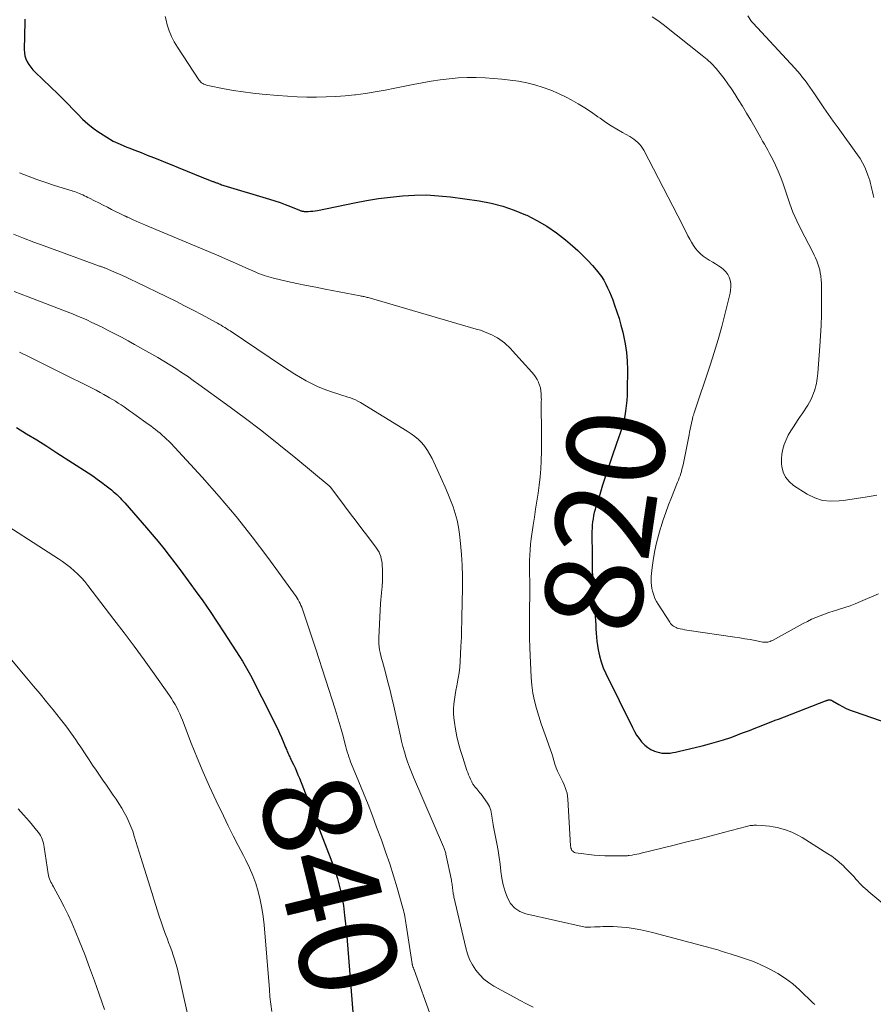
# Model space of a CAD drawing. Units: feet. Extents: x 1999991 to 2005001, y 510000 to 515002.
# Drawn here: x 2001051 to 2001226, y 512558 to 512760 of the extents above; entities that cross this region are included whole.
import ezdxf
from ezdxf.enums import TextEntityAlignment as Align

# ---------------------------------------------------------------- set-up
doc = ezdxf.new("R2010")
doc.units = ezdxf.units.FT
doc.header["$LTSCALE"] = 100
doc.header["$MEASUREMENT"] = 0
for name, color, linetype, lineweight in [('CONTOUR INDEX', 32, 'Continuous', 25), ('CONTOUR INDEX LABEL', 7, 'Continuous', 15), ('CONTOUR INTERMEDIATE', 40, 'Continuous', 15)]:
    doc.layers.add(name, color=color, linetype=linetype, lineweight=lineweight)
doc.styles.add('slant', font='romans.shx', dxfattribs={"oblique": 14.999978})

msp = doc.modelspace()

# ---------------------------------------------------------------- linework, layer by layer
at = {"layer": 'CONTOUR INDEX', "flags": 128}
for points, elevation in [([(2001051.71, 512760.41), (2001051.7, 512759.86), (2001051.56, 512754.16), (2001051.6, 512753.5), (2001051.7, 512752.86), (2001051.91, 512752.24), (2001052.18, 512751.64), (2001052.53, 512751.07), (2001052.91, 512750.52), (2001053.33, 512750.01), (2001053.79, 512749.53), (2001058.52, 512744.97), (2001059.55, 512743.96), (2001060.57, 512742.95), (2001061.57, 512741.92), (2001062.56, 512740.88), (2001063.57, 512739.87), (2001064.63, 512738.9), (2001065.74, 512738), (2001066.9, 512737.16), (2001067.21, 512736.94), (2001068.52, 512736.11), (2001069.86, 512735.35), (2001071.25, 512734.68), (2001072.68, 512734.08), (2001073.03, 512733.94), (2001074.31, 512733.46), (2001075.58, 512732.96), (2001076.85, 512732.47), (2001078.12, 512731.97), (2001079.39, 512731.47), (2001080.66, 512730.96), (2001081.92, 512730.44), (2001083.19, 512729.93), (2001088.4, 512727.77), (2001088.57, 512727.7), (2001088.75, 512727.64), (2001088.92, 512727.57), (2001089.1, 512727.51), (2001089.28, 512727.44), (2001089.45, 512727.38), (2001089.63, 512727.31), (2001089.8, 512727.25), (2001090.33, 512727.06), (2001090.47, 512727.01), (2001090.61, 512726.95), (2001090.75, 512726.89), (2001090.9, 512726.83), (2001091.04, 512726.77), (2001091.18, 512726.72), (2001091.32, 512726.66), (2001091.46, 512726.61), (2001091.64, 512726.54), (2001091.88, 512726.45), (2001092.11, 512726.37), (2001092.35, 512726.29), (2001092.59, 512726.22), (2001101.95, 512723.41), (2001103.04, 512723.07), (2001104.12, 512722.7), (2001105.2, 512722.31), (2001106.26, 512721.89), (2001108.12, 512721.13), (2001108.25, 512721.08), (2001108.39, 512721.03), (2001108.52, 512720.99), (2001108.66, 512720.95), (2001108.8, 512720.92), (2001108.94, 512720.9), (2001109.08, 512720.89), (2001109.22, 512720.88), (2001109.9, 512720.89), (2001110.38, 512720.91), (2001110.86, 512720.94), (2001111.33, 512721.01), (2001111.8, 512721.09), (2001119.42, 512722.65), (2001121.87, 512723.1), (2001124.32, 512723.51), (2001126.79, 512723.83), (2001129.27, 512724.1), (2001131.75, 512724.24), (2001134.23, 512724.26), (2001136.7, 512724.11), (2001139.17, 512723.85), (2001145, 512723.03), (2001147.47, 512722.57), (2001149.89, 512721.97), (2001152.24, 512721.16), (2001154.56, 512720.21), (2001154.8, 512720.1), (2001156.91, 512719.02), (2001158.96, 512717.82), (2001160.91, 512716.47), (2001162.78, 512715.01), (2001164.21, 512713.8), (2001165.3, 512712.83), (2001166.35, 512711.84), (2001167.36, 512710.8), (2001168.33, 512709.73), (2001169.07, 512708.87), (2001169.63, 512708.19), (2001170.15, 512707.47), (2001170.61, 512706.72), (2001171.04, 512705.95), (2001171.43, 512705.15), (2001171.8, 512704.34), (2001172.14, 512703.52), (2001172.46, 512702.69), (2001172.84, 512701.63), (2001173.32, 512700.25), (2001173.76, 512698.87), (2001174.16, 512697.47), (2001174.53, 512696.06), (2001174.69, 512695.41), (2001175.05, 512693.66), (2001175.33, 512691.9), (2001175.46, 512690.13), (2001175.51, 512688.35), (2001175.45, 512684.23), (2001175.42, 512683.12), (2001175.35, 512682.01), (2001175.23, 512680.91), (2001175.08, 512679.81), (2001174.79, 512678), (2001174.76, 512677.81), (2001174.72, 512677.62), (2001174.68, 512677.43), (2001174.63, 512677.24), (2001174.58, 512677.05), (2001174.53, 512676.87), (2001174.47, 512676.68), (2001174.4, 512676.5), (2001174.12, 512675.7), (2001173.92, 512675.12), (2001173.71, 512674.54), (2001173.51, 512673.96), (2001173.31, 512673.38), (2001172.22, 512670.15), (2001171.59, 512668.3), (2001170.98, 512666.44), (2001170.39, 512664.59), (2001169.8, 512662.73), (2001169.03, 512660.25), (2001168.85, 512659.62), (2001168.68, 512658.99), (2001168.55, 512658.35), (2001168.42, 512657.71), (2001168.33, 512657.07), (2001168.26, 512656.42), (2001168.22, 512655.78), (2001168.21, 512655.12), (2001168.22, 512649.74), (2001168.24, 512647.58), (2001168.31, 512645.42), (2001168.43, 512643.26), (2001168.59, 512641.1), (2001168.81, 512638.48), (2001168.88, 512637.63), (2001168.93, 512636.78), (2001168.98, 512635.93), (2001169.01, 512635.08), (2001169.05, 512634.23), (2001169.12, 512633.38), (2001169.22, 512632.54), (2001169.34, 512631.7), (2001169.48, 512630.81), (2001169.75, 512629.54), (2001170.08, 512628.29), (2001170.53, 512627.08), (2001171.05, 512625.9), (2001176.51, 512614.79), (2001176.93, 512614.01), (2001177.37, 512613.26), (2001177.88, 512612.54), (2001178.41, 512611.85), (2001178.51, 512611.73), (2001179.06, 512611.17), (2001179.66, 512610.67), (2001180.33, 512610.29), (2001181.05, 512609.97), (2001181.52, 512609.81), (2001182.05, 512609.66), (2001182.59, 512609.55), (2001183.13, 512609.51), (2001183.69, 512609.52), (2001184.24, 512609.57), (2001184.79, 512609.65), (2001185.34, 512609.74), (2001185.89, 512609.86), (2001190.85, 512611.05), (2001192.33, 512611.43), (2001193.8, 512611.84), (2001195.25, 512612.3), (2001196.7, 512612.79), (2001197.6, 512613.12), (2001198.58, 512613.48), (2001199.56, 512613.84), (2001200.54, 512614.22), (2001201.51, 512614.61), (2001202.42, 512614.98), (2001202.94, 512615.19), (2001203.45, 512615.39), (2001203.97, 512615.59), (2001204.49, 512615.78), (2001205, 512615.97), (2001205.52, 512616.16), (2001206.04, 512616.36), (2001206.56, 512616.56), (2001216.17, 512620.28), (2001216.29, 512620.32), (2001216.41, 512620.37), (2001216.54, 512620.41), (2001216.66, 512620.45), (2001216.68, 512620.45), (2001216.79, 512620.48), (2001216.91, 512620.5), (2001217.03, 512620.5), (2001217.15, 512620.49), (2001217.26, 512620.46), (2001217.38, 512620.42), (2001217.48, 512620.38), (2001217.59, 512620.32), (2001218.9, 512619.56), (2001219.67, 512619.14), (2001220.45, 512618.75), (2001221.26, 512618.41), (2001222.07, 512618.1), (2001232.56, 512614.45)], 820), ([(2001049.97, 512676.48), (2001052.05, 512675.2), (2001054.13, 512673.91), (2001056.19, 512672.61), (2001058.25, 512671.29), (2001064.68, 512667.15), (2001065.64, 512666.51), (2001066.59, 512665.86), (2001067.51, 512665.17), (2001068.43, 512664.48), (2001069.49, 512663.65), (2001069.86, 512663.34), (2001070.22, 512663.03), (2001070.57, 512662.71), (2001070.91, 512662.38), (2001071.25, 512662.04), (2001071.58, 512661.69), (2001071.9, 512661.34), (2001072.21, 512660.99), (2001076.68, 512655.86), (2001077.88, 512654.45), (2001079.07, 512653.03), (2001080.23, 512651.6), (2001081.38, 512650.14), (2001082.5, 512648.68), (2001083.62, 512647.2), (2001084.72, 512645.72), (2001085.81, 512644.22), (2001086.72, 512642.96), (2001088.24, 512640.82), (2001089.74, 512638.66), (2001091.21, 512636.48), (2001092.65, 512634.29), (2001095.8, 512629.41), (2001096.39, 512628.47), (2001096.96, 512627.51), (2001097.5, 512626.53), (2001098.03, 512625.55), (2001102.69, 512616.4), (2001103.14, 512615.49), (2001103.58, 512614.58), (2001104, 512613.66), (2001104.41, 512612.73), (2001104.91, 512611.58), (2001105.06, 512611.22), (2001105.21, 512610.87), (2001105.36, 512610.51), (2001105.5, 512610.16), (2001105.61, 512609.9), (2001105.7, 512609.67), (2001105.8, 512609.45), (2001105.9, 512609.22), (2001106.01, 512608.99), (2001106.12, 512608.77), (2001106.23, 512608.54), (2001106.34, 512608.32), (2001106.44, 512608.1), (2001106.89, 512607.18), (2001107.21, 512606.5), (2001107.52, 512605.81), (2001107.81, 512605.11), (2001108.09, 512604.41), (2001114.56, 512587.75), (2001115.05, 512586.43), (2001115.51, 512585.1), (2001115.92, 512583.75), (2001116.3, 512582.39), (2001116.62, 512581.02), (2001116.91, 512579.64), (2001117.14, 512578.25), (2001117.32, 512576.85), (2001117.4, 512576.19), (2001117.58, 512574.45), (2001117.75, 512572.71), (2001117.91, 512570.97), (2001118.05, 512569.23), (2001119.06, 512556.3)], 840)]:
    msp.add_lwpolyline(points, dxfattribs=dict(at, elevation=elevation))
at = {"layer": 'CONTOUR INTERMEDIATE', "flags": 128}
for points, elevation in [([(2001080.54, 512760.92), (2001080.7, 512760.19), (2001080.97, 512759.21), (2001081.36, 512758.02), (2001081.83, 512756.86), (2001082.4, 512755.74), (2001083.04, 512754.66), (2001087.47, 512747.93), (2001087.63, 512747.71), (2001087.81, 512747.51), (2001088.02, 512747.33), (2001088.24, 512747.17), (2001088.48, 512747.04), (2001088.73, 512746.93), (2001088.99, 512746.84), (2001089.26, 512746.77), (2001092.62, 512746.1), (2001094.57, 512745.75), (2001096.54, 512745.43), (2001098.51, 512745.18), (2001100.48, 512744.97), (2001103.66, 512744.68), (2001105.64, 512744.53), (2001107.62, 512744.42), (2001109.6, 512744.37), (2001111.59, 512744.35), (2001113.57, 512744.4), (2001115.56, 512744.49), (2001117.53, 512744.64), (2001119.51, 512744.84), (2001119.63, 512744.86), (2001121.65, 512745.12), (2001123.68, 512745.43), (2001125.69, 512745.78), (2001127.7, 512746.18), (2001131.5, 512746.97), (2001133.33, 512747.32), (2001135.17, 512747.65), (2001137.01, 512747.92), (2001138.86, 512748.16), (2001140.72, 512748.33), (2001142.57, 512748.42), (2001144.43, 512748.4), (2001146.29, 512748.31), (2001149.71, 512748.05), (2001151.43, 512747.87), (2001153.14, 512747.62), (2001154.82, 512747.28), (2001156.5, 512746.88), (2001158.15, 512746.37), (2001159.77, 512745.79), (2001161.35, 512745.11), (2001162.89, 512744.35), (2001163.93, 512743.79), (2001165.35, 512743), (2001166.75, 512742.16), (2001168.11, 512741.26), (2001169.44, 512740.33), (2001169.87, 512740.02), (2001170.99, 512739.23), (2001172.12, 512738.48), (2001173.29, 512737.76), (2001174.48, 512737.08), (2001175.98, 512736.26), (2001176.42, 512735.99), (2001176.84, 512735.71), (2001177.25, 512735.39), (2001177.64, 512735.06), (2001178, 512734.69), (2001178.33, 512734.31), (2001178.62, 512733.89), (2001178.88, 512733.45), (2001185.85, 512719.95), (2001186.37, 512718.93), (2001186.89, 512717.92), (2001187.41, 512716.9), (2001187.93, 512715.88), (2001188.28, 512715.19), (2001188.65, 512714.53), (2001189.04, 512713.9), (2001189.49, 512713.29), (2001189.97, 512712.72), (2001190.5, 512712.18), (2001191.05, 512711.69), (2001191.66, 512711.25), (2001192.29, 512710.85), (2001193.03, 512710.44), (2001193.61, 512710.09), (2001194.18, 512709.72), (2001194.73, 512709.33), (2001195.26, 512708.92), (2001195.73, 512708.45), (2001196.12, 512707.94), (2001196.4, 512707.36), (2001196.6, 512706.74), (2001196.61, 512706.72), (2001196.71, 512706.05), (2001196.74, 512705.38), (2001196.69, 512704.71), (2001196.57, 512704.05), (2001195.58, 512699.96), (2001194.88, 512697.26), (2001194.14, 512694.57), (2001193.33, 512691.9), (2001192.48, 512689.25), (2001189.2, 512679.47), (2001189.15, 512679.32), (2001189.1, 512679.17), (2001189.05, 512679.02), (2001189.01, 512678.87), (2001188.96, 512678.72), (2001188.92, 512678.57), (2001188.88, 512678.41), (2001188.85, 512678.26), (2001188.65, 512677.36), (2001188.52, 512676.75), (2001188.39, 512676.15), (2001188.27, 512675.54), (2001188.15, 512674.93), (2001186.91, 512668.81), (2001186.81, 512668.35), (2001186.7, 512667.89), (2001186.58, 512667.44), (2001186.45, 512666.99), (2001186.3, 512666.54), (2001186.15, 512666.1), (2001185.98, 512665.66), (2001185.81, 512665.22), (2001184.53, 512662.09), (2001183.93, 512660.56), (2001183.36, 512659.02), (2001182.83, 512657.47), (2001182.33, 512655.91), (2001182.3, 512655.81), (2001181.87, 512654.28), (2001181.48, 512652.75), (2001181.15, 512651.19), (2001180.87, 512649.63), (2001180.56, 512647.71), (2001180.48, 512647.1), (2001180.41, 512646.48), (2001180.38, 512645.86), (2001180.36, 512645.24), (2001180.39, 512644.63), (2001180.44, 512644.01), (2001180.53, 512643.4), (2001180.66, 512642.8), (2001180.69, 512642.65), (2001180.89, 512641.99), (2001181.13, 512641.35), (2001181.44, 512640.73), (2001181.79, 512640.13), (2001184.2, 512636.44), (2001184.37, 512636.21), (2001184.55, 512635.99), (2001184.76, 512635.8), (2001184.98, 512635.62), (2001185.22, 512635.47), (2001185.47, 512635.34), (2001185.73, 512635.24), (2001186, 512635.16), (2001186.35, 512635.09), (2001186.8, 512635), (2001187.26, 512634.91), (2001187.72, 512634.83), (2001188.17, 512634.76), (2001197.54, 512633.38), (2001198.59, 512633.21), (2001199.64, 512633.05), (2001200.69, 512632.87), (2001201.74, 512632.68), (2001203.33, 512632.38), (2001203.58, 512632.35), (2001203.83, 512632.34), (2001204.08, 512632.35), (2001204.33, 512632.38), (2001204.57, 512632.44), (2001204.81, 512632.52), (2001205.04, 512632.61), (2001205.27, 512632.72), (2001211.62, 512636.19), (2001212.47, 512636.63), (2001213.32, 512637.05), (2001214.19, 512637.43), (2001215.07, 512637.79), (2001215.96, 512638.12), (2001216.85, 512638.44), (2001217.75, 512638.73), (2001218.66, 512639.01), (2001219.05, 512639.13), (2001220.15, 512639.47), (2001221.24, 512639.84), (2001222.31, 512640.26), (2001223.37, 512640.69), (2001227.06, 512642.29)], 816), ([(2001180.59, 512760.86), (2001181.73, 512760.1), (2001182.85, 512759.28), (2001190.84, 512752.94), (2001191.84, 512752.09), (2001192.8, 512751.19), (2001193.69, 512750.23), (2001194.54, 512749.23), (2001195.34, 512748.18), (2001196.12, 512747.12), (2001196.87, 512746.04), (2001197.59, 512744.93), (2001198.24, 512743.9), (2001199.12, 512742.49), (2001199.98, 512741.08), (2001200.81, 512739.66), (2001201.64, 512738.22), (2001202.55, 512736.61), (2001202.91, 512735.98), (2001203.27, 512735.34), (2001203.63, 512734.71), (2001203.99, 512734.08), (2001204.34, 512733.45), (2001204.69, 512732.81), (2001205.02, 512732.17), (2001205.34, 512731.52), (2001205.9, 512730.36), (2001206.47, 512729.12), (2001207, 512727.86), (2001207.47, 512726.58), (2001207.9, 512725.28), (2001208.22, 512724.26), (2001208.83, 512722.46), (2001209.5, 512720.69), (2001210.27, 512718.96), (2001211.1, 512717.25), (2001213.57, 512712.49), (2001213.86, 512711.91), (2001214.13, 512711.33), (2001214.38, 512710.73), (2001214.62, 512710.12), (2001214.82, 512709.51), (2001214.99, 512708.89), (2001215.12, 512708.25), (2001215.21, 512707.61), (2001215.23, 512707.5), (2001215.3, 512706.79), (2001215.35, 512706.09), (2001215.38, 512705.38), (2001215.39, 512704.67), (2001215.37, 512701.77), (2001215.34, 512699.62), (2001215.27, 512697.46), (2001215.16, 512695.31), (2001215.03, 512693.16), (2001214.61, 512687.61), (2001214.56, 512687.09), (2001214.5, 512686.56), (2001214.42, 512686.04), (2001214.32, 512685.52), (2001214.21, 512685), (2001214.07, 512684.5), (2001213.91, 512684), (2001213.72, 512683.5), (2001213.5, 512682.95), (2001213.21, 512682.31), (2001212.9, 512681.67), (2001212.55, 512681.06), (2001212.17, 512680.46), (2001211.77, 512679.88), (2001211.37, 512679.29), (2001210.97, 512678.7), (2001210.58, 512678.11), (2001209.58, 512676.64), (2001209.03, 512675.76), (2001208.53, 512674.86), (2001208.09, 512673.93), (2001207.69, 512672.98), (2001207.4, 512672), (2001207.2, 512671.01), (2001207.14, 512670), (2001207.16, 512668.98), (2001207.21, 512668.48), (2001207.49, 512667.31), (2001207.96, 512666.24), (2001208.7, 512665.34), (2001209.62, 512664.56), (2001212.44, 512662.76), (2001213.99, 512662), (2001215.59, 512661.48), (2001217.27, 512661.3), (2001218.99, 512661.37), (2001219.8, 512661.48), (2001221.16, 512661.69), (2001222.52, 512661.89), (2001223.88, 512662.1), (2001225.24, 512662.32), (2001225.56, 512662.37), (2001226.76, 512662.55)], 812), ([(2001200.2, 512761.04), (2001201, 512759.93), (2001201.03, 512759.88), (2001201.07, 512759.82), (2001201.11, 512759.78), (2001201.15, 512759.73), (2001201.19, 512759.68), (2001201.23, 512759.63), (2001201.28, 512759.58), (2001201.32, 512759.54), (2001209.86, 512750.32), (2001210.42, 512749.7), (2001210.96, 512749.07), (2001211.48, 512748.42), (2001211.99, 512747.75), (2001212.48, 512747.08), (2001212.96, 512746.4), (2001213.44, 512745.72), (2001213.91, 512745.03), (2001214.87, 512743.6), (2001215.82, 512742.2), (2001216.78, 512740.81), (2001217.76, 512739.43), (2001218.75, 512738.06), (2001222.75, 512732.54), (2001223.3, 512731.72), (2001223.8, 512730.87), (2001224.23, 512729.99), (2001224.62, 512729.08), (2001224.9, 512728.34), (2001225.09, 512727.78), (2001225.27, 512727.21), (2001225.43, 512726.63), (2001225.57, 512726.05), (2001225.7, 512725.47), (2001225.83, 512724.89), (2001225.97, 512724.31), (2001226.12, 512723.73)], 808), ([(2001050.59, 512728.82), (2001052.37, 512728.09), (2001054.16, 512727.41), (2001055.98, 512726.79), (2001057.81, 512726.21), (2001060.93, 512725.27), (2001061.26, 512725.17), (2001061.59, 512725.06), (2001061.93, 512724.95), (2001062.26, 512724.83), (2001062.58, 512724.71), (2001062.91, 512724.58), (2001063.23, 512724.44), (2001063.55, 512724.29), (2001063.6, 512724.27), (2001063.94, 512724.1), (2001064.28, 512723.93), (2001064.62, 512723.76), (2001064.96, 512723.59), (2001066.03, 512723.05), (2001066.91, 512722.61), (2001067.78, 512722.17), (2001068.66, 512721.73), (2001069.53, 512721.3), (2001072.16, 512720), (2001072.24, 512719.96), (2001072.33, 512719.92), (2001072.41, 512719.88), (2001072.49, 512719.83), (2001072.58, 512719.79), (2001072.66, 512719.75), (2001072.74, 512719.71), (2001072.83, 512719.67), (2001073.93, 512719.17), (2001074.57, 512718.88), (2001075.21, 512718.6), (2001075.86, 512718.32), (2001076.5, 512718.04), (2001091.53, 512711.72), (2001092.94, 512711.12), (2001094.34, 512710.52), (2001095.73, 512709.91), (2001097.13, 512709.3), (2001098.99, 512708.47), (2001099.45, 512708.27), (2001099.91, 512708.07), (2001100.38, 512707.89), (2001100.86, 512707.71), (2001101.33, 512707.55), (2001101.81, 512707.4), (2001102.3, 512707.27), (2001102.79, 512707.15), (2001105.66, 512706.5), (2001107.6, 512706.08), (2001109.53, 512705.67), (2001111.47, 512705.28), (2001113.41, 512704.9), (2001120.61, 512703.53), (2001120.82, 512703.49), (2001121.02, 512703.45), (2001121.23, 512703.41), (2001121.43, 512703.36), (2001121.64, 512703.32), (2001121.84, 512703.27), (2001122.04, 512703.21), (2001122.24, 512703.16), (2001144.44, 512696.71), (2001145.29, 512696.44), (2001146.12, 512696.14), (2001146.94, 512695.8), (2001147.75, 512695.43), (2001148.28, 512695.17), (2001148.8, 512694.89), (2001149.3, 512694.58), (2001149.77, 512694.24), (2001150.23, 512693.87), (2001150.67, 512693.47), (2001151.1, 512693.06), (2001151.51, 512692.64), (2001151.91, 512692.21), (2001155.84, 512687.86), (2001156.24, 512687.38), (2001156.6, 512686.87), (2001156.92, 512686.33), (2001157.2, 512685.78), (2001157.22, 512685.73), (2001157.43, 512685.17), (2001157.6, 512684.6), (2001157.71, 512684.01), (2001157.77, 512683.41), (2001157.79, 512682.94), (2001157.8, 512682.57), (2001157.81, 512682.2), (2001157.8, 512681.83), (2001157.79, 512681.46), (2001157.77, 512681.09), (2001157.76, 512680.72), (2001157.76, 512680.35), (2001157.76, 512679.98), (2001157.81, 512676.6), (2001157.83, 512674.88), (2001157.83, 512673.16), (2001157.81, 512671.45), (2001157.78, 512669.73), (2001157.77, 512669.62), (2001157.7, 512667.96), (2001157.57, 512666.3), (2001157.39, 512664.65), (2001157.15, 512663), (2001156.89, 512661.35), (2001156.63, 512659.7), (2001156.39, 512658.06), (2001156.14, 512656.41), (2001155.73, 512653.57), (2001155.59, 512652.46), (2001155.49, 512651.36), (2001155.42, 512650.25), (2001155.39, 512649.13), (2001155.38, 512648.6), (2001155.38, 512647.75), (2001155.39, 512646.9), (2001155.4, 512646.06), (2001155.42, 512645.21), (2001155.44, 512644.36), (2001155.46, 512643.52), (2001155.45, 512642.67), (2001155.44, 512641.82), (2001155.39, 512639.41), (2001155.36, 512637.36), (2001155.36, 512635.3), (2001155.4, 512633.25), (2001155.47, 512631.2), (2001155.71, 512625.11), (2001155.84, 512623.49), (2001156.04, 512621.88), (2001156.37, 512620.29), (2001156.78, 512618.72), (2001156.78, 512618.69), (2001157.26, 512617.15), (2001157.76, 512615.6), (2001158.3, 512614.07), (2001158.85, 512612.55), (2001159.44, 512610.96), (2001159.7, 512610.23), (2001159.94, 512609.5), (2001160.16, 512608.76), (2001160.37, 512608.01), (2001160.6, 512607.27), (2001160.85, 512606.54), (2001161.15, 512605.83), (2001161.49, 512605.14), (2001161.68, 512604.76), (2001161.96, 512604.2), (2001162.23, 512603.64), (2001162.49, 512603.06), (2001162.73, 512602.49), (2001162.93, 512601.9), (2001163.1, 512601.3), (2001163.2, 512600.69), (2001163.27, 512600.07), (2001163.8, 512590.47), (2001163.84, 512590.23), (2001163.89, 512590), (2001163.98, 512589.78), (2001164.09, 512589.56), (2001164.25, 512589.38), (2001164.42, 512589.23), (2001164.62, 512589.13), (2001164.85, 512589.07), (2001166.51, 512588.82), (2001167.58, 512588.68), (2001168.66, 512588.57), (2001169.74, 512588.51), (2001170.83, 512588.47), (2001174.29, 512588.42), (2001174.49, 512588.42), (2001174.69, 512588.42), (2001174.89, 512588.43), (2001175.08, 512588.44), (2001175.28, 512588.45), (2001175.48, 512588.47), (2001175.67, 512588.49), (2001175.87, 512588.52), (2001176.44, 512588.6), (2001176.92, 512588.68), (2001177.4, 512588.76), (2001177.87, 512588.86), (2001178.34, 512588.97), (2001184.84, 512590.57), (2001187.45, 512591.22), (2001190.06, 512591.88), (2001192.66, 512592.55), (2001195.26, 512593.23), (2001199.97, 512594.48), (2001200.22, 512594.54), (2001200.46, 512594.59), (2001200.71, 512594.64), (2001200.97, 512594.68), (2001201.22, 512594.7), (2001201.47, 512594.72), (2001201.72, 512594.72), (2001201.98, 512594.72), (2001203.08, 512594.68), (2001203.88, 512594.62), (2001204.67, 512594.53), (2001205.46, 512594.39), (2001206.25, 512594.23), (2001207.02, 512594.04), (2001208.17, 512593.7), (2001209.28, 512593.29), (2001210.35, 512592.77), (2001211.39, 512592.18), (2001216.68, 512588.86), (2001217.45, 512588.35), (2001218.19, 512587.81), (2001218.9, 512587.23), (2001219.59, 512586.62), (2001219.72, 512586.49), (2001220.32, 512585.91), (2001220.91, 512585.32), (2001221.48, 512584.72), (2001222.04, 512584.1), (2001222.43, 512583.65), (2001222.79, 512583.25), (2001223.16, 512582.85), (2001223.53, 512582.47), (2001223.92, 512582.1), (2001224.31, 512581.73), (2001224.71, 512581.37), (2001225.11, 512581.02), (2001225.52, 512580.67), (2001227.97, 512578.64)], 824), ([(2001049.34, 512716.22), (2001051.44, 512715.39), (2001053.55, 512714.58), (2001055.66, 512713.8), (2001067.04, 512709.66), (2001067.17, 512709.61), (2001067.31, 512709.56), (2001067.44, 512709.51), (2001067.58, 512709.46), (2001067.72, 512709.41), (2001067.85, 512709.36), (2001067.99, 512709.31), (2001068.12, 512709.25), (2001070.12, 512708.4), (2001071.25, 512707.91), (2001072.38, 512707.41), (2001073.5, 512706.89), (2001074.61, 512706.36), (2001080.9, 512703.3), (2001082.72, 512702.4), (2001084.52, 512701.5), (2001086.31, 512700.56), (2001088.1, 512699.62), (2001090.89, 512698.12), (2001091.27, 512697.91), (2001091.65, 512697.69), (2001092.02, 512697.47), (2001092.39, 512697.25), (2001092.76, 512697.02), (2001093.12, 512696.79), (2001093.49, 512696.55), (2001093.85, 512696.31), (2001104.86, 512688.94), (2001106, 512688.19), (2001107.15, 512687.46), (2001108.32, 512686.75), (2001109.5, 512686.06), (2001110.71, 512685.42), (2001111.93, 512684.83), (2001113.19, 512684.32), (2001114.48, 512683.87), (2001116.4, 512683.25), (2001116.94, 512683.07), (2001117.49, 512682.9), (2001118.03, 512682.72), (2001118.57, 512682.55), (2001119.11, 512682.35), (2001119.63, 512682.13), (2001120.14, 512681.88), (2001120.63, 512681.6), (2001130.26, 512675.74), (2001131.07, 512675.2), (2001131.84, 512674.62), (2001132.56, 512673.98), (2001133.24, 512673.29), (2001133.86, 512672.54), (2001134.43, 512671.76), (2001134.93, 512670.93), (2001135.37, 512670.07), (2001137.46, 512665.56), (2001138.05, 512664.23), (2001138.62, 512662.9), (2001139.16, 512661.55), (2001139.67, 512660.19), (2001140.11, 512658.81), (2001140.49, 512657.41), (2001140.77, 512655.99), (2001140.98, 512654.56), (2001141.19, 512652.62), (2001141.39, 512650.39), (2001141.53, 512648.16), (2001141.59, 512645.93), (2001141.59, 512643.7), (2001141.53, 512640.21), (2001141.52, 512639.72), (2001141.51, 512639.22), (2001141.5, 512638.72), (2001141.49, 512638.23), (2001141.48, 512637.73), (2001141.47, 512637.23), (2001141.46, 512636.74), (2001141.45, 512636.24), (2001141.43, 512635.31), (2001141.41, 512634.35), (2001141.38, 512633.39), (2001141.34, 512632.44), (2001141.29, 512631.48), (2001141.13, 512628.38), (2001141.05, 512627.22), (2001140.92, 512626.07), (2001140.74, 512624.92), (2001140.53, 512623.79), (2001140.44, 512623.38), (2001140.25, 512622.45), (2001140.09, 512621.51), (2001139.95, 512620.56), (2001139.84, 512619.62), (2001139.78, 512618.67), (2001139.77, 512617.72), (2001139.84, 512616.77), (2001139.96, 512615.83), (2001140.19, 512614.47), (2001140.47, 512612.99), (2001140.81, 512611.52), (2001141.21, 512610.07), (2001141.65, 512608.63), (2001142.53, 512606.01), (2001142.69, 512605.55), (2001142.86, 512605.1), (2001143.05, 512604.65), (2001143.25, 512604.2), (2001143.51, 512603.63), (2001143.59, 512603.47), (2001143.67, 512603.32), (2001143.76, 512603.17), (2001143.85, 512603.02), (2001143.95, 512602.88), (2001144.05, 512602.74), (2001144.16, 512602.61), (2001144.27, 512602.47), (2001144.52, 512602.2), (2001144.75, 512601.93), (2001144.98, 512601.66), (2001145.2, 512601.38), (2001145.41, 512601.09), (2001146.74, 512599.28), (2001146.97, 512598.93), (2001147.16, 512598.57), (2001147.31, 512598.19), (2001147.43, 512597.8), (2001147.52, 512597.4), (2001147.6, 512596.99), (2001147.66, 512596.58), (2001147.71, 512596.17), (2001147.71, 512596.14), (2001147.76, 512595.71), (2001147.82, 512595.28), (2001147.89, 512594.85), (2001147.96, 512594.43), (2001148.66, 512590.96), (2001148.92, 512589.55), (2001149.15, 512588.13), (2001149.34, 512586.7), (2001149.5, 512585.27), (2001149.51, 512585.21), (2001149.7, 512583.82), (2001149.98, 512582.45), (2001150.36, 512581.11), (2001150.83, 512579.79), (2001151.5, 512578.65), (2001152.33, 512577.7), (2001153.4, 512577.03), (2001154.62, 512576.55), (2001166.8, 512573.8), (2001166.94, 512573.77), (2001167.08, 512573.76), (2001167.22, 512573.75), (2001167.35, 512573.75), (2001167.49, 512573.75), (2001167.63, 512573.75), (2001167.77, 512573.76), (2001167.91, 512573.77), (2001168.75, 512573.82), (2001169.31, 512573.85), (2001169.86, 512573.88), (2001170.42, 512573.89), (2001170.98, 512573.91), (2001171.67, 512573.92), (2001172.57, 512573.91), (2001173.47, 512573.87), (2001174.37, 512573.8), (2001175.27, 512573.69), (2001175.88, 512573.61), (2001177.08, 512573.42), (2001178.27, 512573.21), (2001179.46, 512572.95), (2001180.63, 512572.66), (2001192.79, 512569.44), (2001193.27, 512569.3), (2001193.76, 512569.17), (2001194.24, 512569.02), (2001194.72, 512568.88), (2001195.2, 512568.73), (2001195.67, 512568.58), (2001196.15, 512568.43), (2001196.63, 512568.28), (2001198.54, 512567.69), (2001199.96, 512567.22), (2001201.36, 512566.7), (2001202.73, 512566.11), (2001204.09, 512565.48), (2001204.77, 512565.14), (2001206.4, 512564.23), (2001207.97, 512563.24), (2001209.44, 512562.1), (2001210.84, 512560.88), (2001213.65, 512558.19), (2001213.97, 512557.89)], 828), ([(2001049.5, 512704.43), (2001052.38, 512703.33), (2001054.16, 512702.65), (2001055.94, 512701.96), (2001057.71, 512701.27), (2001059.49, 512700.58), (2001061.48, 512699.8), (2001062.26, 512699.49), (2001063.03, 512699.17), (2001063.79, 512698.84), (2001064.55, 512698.5), (2001065.31, 512698.15), (2001066.06, 512697.79), (2001066.81, 512697.43), (2001067.56, 512697.06), (2001068.82, 512696.42), (2001070.19, 512695.72), (2001071.55, 512695.01), (2001072.91, 512694.27), (2001074.25, 512693.53), (2001077.76, 512691.56), (2001079.01, 512690.84), (2001080.26, 512690.11), (2001081.48, 512689.35), (2001082.7, 512688.58), (2001083.91, 512687.79), (2001085.11, 512686.99), (2001086.29, 512686.16), (2001087.47, 512685.33), (2001093.16, 512681.2), (2001096.78, 512678.52), (2001100.36, 512675.79), (2001103.89, 512672.99), (2001107.38, 512670.15), (2001114.22, 512664.46), (2001114.27, 512664.42), (2001114.31, 512664.38), (2001114.35, 512664.34), (2001114.39, 512664.3), (2001114.43, 512664.25), (2001114.46, 512664.21), (2001114.5, 512664.16), (2001114.54, 512664.11), (2001117.37, 512660.36), (2001118.56, 512658.78), (2001119.75, 512657.2), (2001120.95, 512655.63), (2001122.15, 512654.06), (2001123.96, 512651.69), (2001124.23, 512651.29), (2001124.47, 512650.87), (2001124.66, 512650.43), (2001124.81, 512649.97), (2001124.93, 512649.5), (2001125.02, 512649.02), (2001125.08, 512648.54), (2001125.12, 512648.06), (2001125.14, 512647.41), (2001125.16, 512646.94), (2001125.17, 512646.48), (2001125.18, 512646.01), (2001125.19, 512645.54), (2001125.18, 512645.08), (2001125.17, 512644.61), (2001125.13, 512644.15), (2001125.08, 512643.69), (2001125.02, 512643.18), (2001124.94, 512642.47), (2001124.88, 512641.75), (2001124.82, 512641.04), (2001124.78, 512640.32), (2001124.43, 512633.24), (2001124.42, 512632.63), (2001124.44, 512632.02), (2001124.5, 512631.41), (2001124.59, 512630.8), (2001124.71, 512630.2), (2001124.84, 512629.6), (2001124.99, 512629), (2001125.14, 512628.41), (2001125.77, 512626.14), (2001126.23, 512624.41), (2001126.68, 512622.68), (2001127.09, 512620.94), (2001127.49, 512619.2), (2001128.84, 512613.06), (2001129.1, 512611.98), (2001129.37, 512610.91), (2001129.67, 512609.84), (2001129.99, 512608.78), (2001130.34, 512607.73), (2001130.71, 512606.69), (2001131.12, 512605.65), (2001131.54, 512604.63), (2001137.71, 512590.3), (2001137.78, 512590.12), (2001137.85, 512589.94), (2001137.92, 512589.75), (2001137.99, 512589.57), (2001138.05, 512589.38), (2001138.11, 512589.19), (2001138.16, 512589), (2001138.2, 512588.81), (2001139.33, 512583.42), (2001139.38, 512583.15), (2001139.43, 512582.88), (2001139.47, 512582.61), (2001139.51, 512582.33), (2001139.54, 512582.06), (2001139.55, 512581.92), (2001139.57, 512581.79), (2001139.58, 512581.65), (2001139.6, 512581.52), (2001139.61, 512581.38), (2001139.63, 512581.25), (2001139.65, 512581.11), (2001139.67, 512580.98), (2001139.69, 512580.83), (2001139.72, 512580.62), (2001139.76, 512580.41), (2001139.8, 512580.2), (2001139.85, 512579.99), (2001142.28, 512569.5), (2001142.64, 512568.29), (2001143.08, 512567.12), (2001143.67, 512566.01), (2001144.34, 512564.94), (2001145.14, 512563.97), (2001146.01, 512563.08), (2001147, 512562.32), (2001148.06, 512561.64), (2001152.19, 512559.38), (2001153.48, 512558.69), (2001154.78, 512558.01), (2001156.1, 512557.36)], 832), ([(2001050.61, 512691.92), (2001052.69, 512690.92), (2001054.76, 512689.91), (2001056.83, 512688.89), (2001058.9, 512687.86), (2001065.54, 512684.53), (2001066.35, 512684.11), (2001067.15, 512683.69), (2001067.95, 512683.25), (2001068.75, 512682.8), (2001069.11, 512682.59), (2001069.71, 512682.24), (2001070.31, 512681.87), (2001070.9, 512681.49), (2001071.49, 512681.1), (2001072.07, 512680.7), (2001072.65, 512680.3), (2001073.22, 512679.9), (2001073.79, 512679.49), (2001076.05, 512677.86), (2001076.55, 512677.5), (2001077.05, 512677.14), (2001077.55, 512676.78), (2001078.04, 512676.41), (2001078.06, 512676.39), (2001078.54, 512676.03), (2001079.01, 512675.66), (2001079.48, 512675.28), (2001079.94, 512674.89), (2001080.39, 512674.49), (2001080.83, 512674.08), (2001081.26, 512673.66), (2001081.67, 512673.22), (2001088.1, 512666.25), (2001091.65, 512662.27), (2001095.1, 512658.2), (2001098.41, 512654.01), (2001101.61, 512649.75), (2001107.41, 512641.74), (2001107.65, 512641.39), (2001107.87, 512641.04), (2001108.07, 512640.67), (2001108.26, 512640.29), (2001108.43, 512639.91), (2001108.59, 512639.52), (2001108.74, 512639.13), (2001108.88, 512638.73), (2001109.59, 512636.67), (2001110.07, 512635.24), (2001110.54, 512633.81), (2001111.02, 512632.37), (2001111.48, 512630.93), (2001115.46, 512618.56), (2001115.89, 512617.19), (2001116.3, 512615.82), (2001116.68, 512614.44), (2001117.06, 512613.06), (2001117.51, 512611.32), (2001117.65, 512610.81), (2001117.79, 512610.29), (2001117.94, 512609.78), (2001118.1, 512609.27), (2001118.27, 512608.77), (2001118.44, 512608.27), (2001118.63, 512607.77), (2001118.83, 512607.27), (2001120.33, 512603.65), (2001121.28, 512601.33), (2001122.2, 512599.02), (2001123.1, 512596.69), (2001123.97, 512594.35), (2001124.95, 512591.71), (2001125.82, 512589.27), (2001126.65, 512586.81), (2001127.43, 512584.34), (2001128.16, 512581.85), (2001129.34, 512577.71), (2001129.46, 512577.28), (2001129.57, 512576.85), (2001129.67, 512576.42), (2001129.76, 512575.99), (2001129.84, 512575.55), (2001129.92, 512575.12), (2001129.99, 512574.68), (2001130.06, 512574.24), (2001131.27, 512566.21), (2001131.29, 512566.11), (2001131.31, 512566.02), (2001131.34, 512565.92), (2001131.36, 512565.83), (2001131.39, 512565.73), (2001131.42, 512565.64), (2001131.46, 512565.55), (2001131.5, 512565.46), (2001131.51, 512565.43), (2001131.55, 512565.32), (2001131.59, 512565.22), (2001131.63, 512565.11), (2001131.67, 512565), (2001135.16, 512555.26)], 836), ([(2001044.1, 512658.8), (2001058.6, 512649.49), (2001059.45, 512648.91), (2001060.28, 512648.31), (2001061.08, 512647.67), (2001061.86, 512647), (2001062.61, 512646.3), (2001063.33, 512645.57), (2001064, 512644.8), (2001064.65, 512644), (2001069.99, 512637.04), (2001072.09, 512634.28), (2001074.17, 512631.5), (2001076.21, 512628.69), (2001078.24, 512625.87), (2001081.42, 512621.38), (2001081.82, 512620.79), (2001082.2, 512620.18), (2001082.56, 512619.56), (2001082.9, 512618.93), (2001083.22, 512618.28), (2001083.52, 512617.63), (2001083.8, 512616.97), (2001084.07, 512616.3), (2001085.88, 512611.61), (2001087.08, 512608.6), (2001088.33, 512605.62), (2001089.65, 512602.67), (2001091.01, 512599.73), (2001092.48, 512596.69), (2001093.48, 512594.63), (2001094.5, 512592.57), (2001095.54, 512590.53), (2001096.59, 512588.5), (2001097.09, 512587.53), (2001097.85, 512585.96), (2001098.54, 512584.37), (2001099.13, 512582.74), (2001099.64, 512581.08), (2001100.06, 512579.39), (2001100.41, 512577.69), (2001100.67, 512575.98), (2001100.86, 512574.25), (2001101.93, 512560.96), (2001102.06, 512559.46), (2001102.23, 512557.97), (2001102.43, 512556.47)], 844), ([(2001047.95, 512629.93), (2001052.14, 512624.94), (2001053.49, 512623.33), (2001054.83, 512621.71), (2001056.16, 512620.08), (2001057.49, 512618.44), (2001059.01, 512616.54), (2001059.56, 512615.85), (2001060.1, 512615.14), (2001060.64, 512614.43), (2001061.16, 512613.72), (2001061.68, 512612.99), (2001062.19, 512612.26), (2001062.68, 512611.53), (2001063.18, 512610.79), (2001064.23, 512609.18), (2001064.92, 512608.14), (2001065.61, 512607.1), (2001066.32, 512606.06), (2001067.02, 512605.03), (2001067.73, 512604), (2001068.44, 512602.97), (2001069.15, 512601.94), (2001069.86, 512600.91), (2001070.45, 512600.06), (2001071.04, 512599.17), (2001071.6, 512598.27), (2001072.12, 512597.35), (2001072.62, 512596.41), (2001073.07, 512595.46), (2001073.49, 512594.49), (2001073.86, 512593.5), (2001074.19, 512592.49), (2001075.52, 512588.13), (2001076.26, 512585.71), (2001077.01, 512583.29), (2001077.77, 512580.88), (2001078.53, 512578.46), (2001079.3, 512576.05), (2001079.7, 512574.85), (2001080.11, 512573.65), (2001080.54, 512572.47), (2001080.98, 512571.28), (2001081.23, 512570.64), (2001081.56, 512569.78), (2001081.87, 512568.91), (2001082.17, 512568.04), (2001082.46, 512567.17), (2001082.73, 512566.28), (2001082.98, 512565.4), (2001083.21, 512564.51), (2001083.42, 512563.61), (2001085.81, 512552.9)], 848), ([(2001050.33, 512598.09), (2001051.44, 512596.85), (2001052.04, 512596.16), (2001052.64, 512595.47), (2001053.24, 512594.77), (2001053.82, 512594.06), (2001054.44, 512593.3), (2001054.69, 512592.96), (2001054.92, 512592.61), (2001055.1, 512592.24), (2001055.26, 512591.85), (2001055.39, 512591.44), (2001055.51, 512591.04), (2001055.6, 512590.63), (2001055.67, 512590.21), (2001056.5, 512584.72), (2001056.57, 512584.37), (2001056.65, 512584.03), (2001056.77, 512583.69), (2001056.91, 512583.37), (2001057.06, 512583.05), (2001057.22, 512582.73), (2001057.39, 512582.41), (2001057.56, 512582.1), (2001058.97, 512579.55), (2001059.81, 512577.95), (2001060.62, 512576.33), (2001061.37, 512574.68), (2001062.07, 512573.01), (2001062.93, 512570.86), (2001063.99, 512568.17), (2001065.01, 512565.48), (2001066, 512562.76), (2001066.95, 512560.04), (2001068.04, 512556.86)], 852)]:
    msp.add_lwpolyline(points, dxfattribs=dict(at, elevation=elevation))

# ---------------------------------------------------------------- texts
at = {"layer": 'CONTOUR INDEX LABEL', "style": 'slant', "oblique": 15}
for s, rotation, p in [('820', 81.5477, (2001170.86, 512657.37, 820)), ('840', 283.8558, (2001114.42, 512582.5, 840))]:
    msp.add_text(s, height=20, rotation=rotation, dxfattribs=at).set_placement(p, align=Align.MIDDLE_CENTER)

doc.saveas('drawing.dxf')
